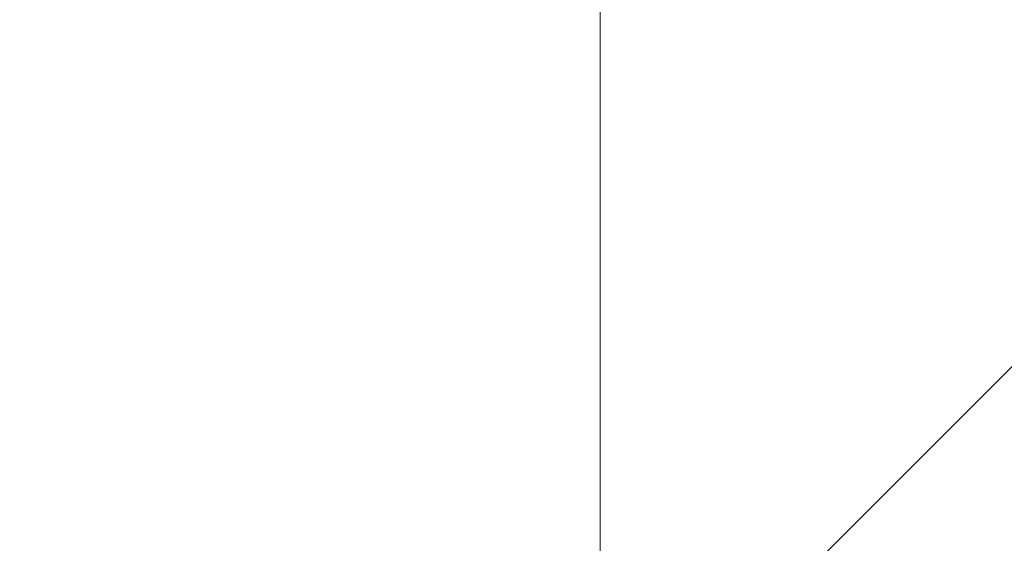
# Model space of a CAD drawing. Units: inches. Extents: x 86 to 97.6, y 46.6 to 57.2.
# Drawn here: x 95.9 to 96.1, y 49.1 to 49.3 of the extents above; entities that cross this region are included whole.
import ezdxf

# ---------------------------------------------------------------- set-up
doc = ezdxf.new("R2010")
doc.units = ezdxf.units.IN
doc.header["$MEASUREMENT"] = 0
doc.layers.get('0').update_dxf_attribs({"lineweight": 0})
doc.layers.get('Defpoints').update_dxf_attribs({"lineweight": 0})
doc.layers.add('ALUM', color=7, linetype='Continuous', lineweight=0)
doc.layers.add('DIMENSION', color=9, linetype='Continuous', lineweight=0)
doc.styles.add('BORDER', font='GOTHIC.TTF')
doc.dimstyles.new('aprop', dxfattribs={"dimtxt": 0.1, "dimasz": 0.09, "dimexe": 0.0625, "dimexo": 0.0625, "dimgap": 0.062, "dimtad": 1, "dimdec": 4, "dimzin": 3, "dimdsep": 46, "dimlunit": 4, "dimtxsty": 'BORDER', "dimblk": 'ARCHTICK', "dimcen": 0.09, "dimclrd": 256, "dimclre": 256, "dimclrt": 256, "dimazin": 0, "dimtfac": 1, "dimtdec": 4, "dimtix": 1, "dimtmove": 2, "dimatfit": 2, "dimldrblk": 'ARCHTICK', "dimfxl": 1, "dimfrac": 2, "dimtolj": 1, "dimtzin": 0, "dimlwd": -1, "dimlwe": -1, "dimarcsym": 0})

# ---------------------------------------------------------------- blocks, each defined once
blk = doc.blocks.new('_ArchTick')
at = {"color": 0, "linetype": 'ByBlock', "const_width": 0.15}
blk.add_lwpolyline([(-0.5, -0.5), (0.5, 0.5)], dxfattribs=at)
blk = doc.blocks.new('*D25')
at = {"layer": 'ALUM', "transparency": 16777216}
for p, q in [((95.51329, 52.49499), (96.08185, 52.49499)), ((96.01935, 52.49499), (96.01935, 48.49499)), ((95.51329, 48.49499), (96.08185, 48.49499))]:
    blk.add_line(p, q, dxfattribs=at)
at = {"layer": 'Defpoints', "color": 0, "transparency": 16777216}
for p in [(95.45079, 52.49499), (95.45079, 48.49499), (96.01935, 48.49499)]:
    blk.add_point(p, dxfattribs=at)
at = {"layer": 'ALUM', "transparency": 16777216, "xscale": 0.09, "yscale": 0.09, "zscale": 0.09}
for p, rotation in [((96.01935, 52.49499), 90), ((96.01935, 48.49499), 270)]:
    blk.add_blockref('_ArchTick', p, dxfattribs=dict(at, rotation=rotation))
at = {"layer": 'ALUM', "transparency": 16777216, "insert": (95.90609, 50.49499), "char_height": 0.1, "attachment_point": 5, "rotation": 90, "style": 'BORDER'}
blk.add_mtext('\\A1;4"', dxfattribs=at)

msp = doc.modelspace()

# ---------------------------------------------------------------- hatches: boundary and pattern name
at = {"layer": 'DIMENSION'}
h = msp.add_hatch(dxfattribs=at)
h.set_pattern_fill('ANSI36', color=256, scale=2.5)
h.set_pattern_definition([(45, (3.8639, 2.8437), (0.16572815, 0.6076699), [0.78125, -0.15625, 0, -0.15625])])
h.paths.add_polyline_path([(95.51329, 56.01787), (97.4344, 56.01787), (97.4344, 46.80337), (95.51329, 46.80337)])

# ---------------------------------------------------------------- dimensions: what is measured, and where the dimension line sits
at = {"layer": 'ALUM'}
dim = msp.add_linear_dim(base=(96.01935, 48.49499), p1=(95.45079, 52.49499), p2=(95.45079, 48.49499), angle=90, dimstyle='aprop', dxfattribs=at)
dim.commit()
dim.dimension.update_dxf_attribs({"geometry": '*D25', "text_midpoint": (95.90609, 50.49499)})

doc.saveas('drawing.dxf')
